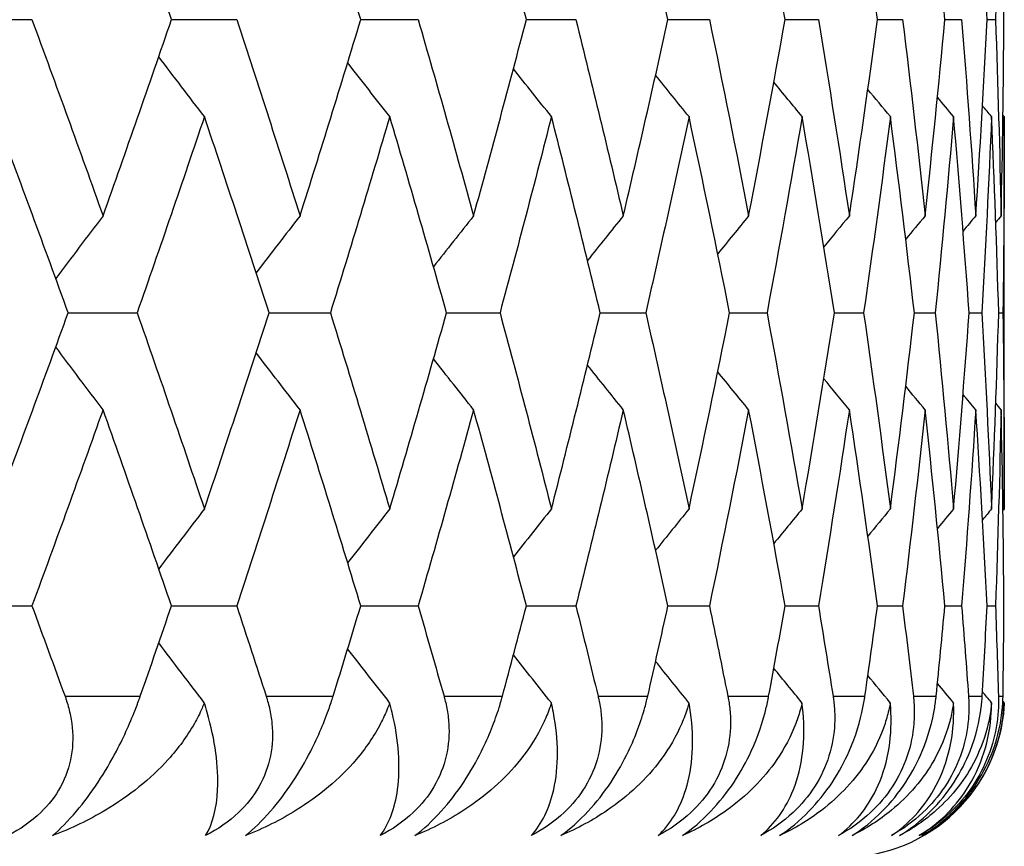
# Model space of a CAD drawing. Units: millimetres. Extents: x 24 to 867, y 24 to 606.
# Drawn here: x 198 to 200, y 497 to 499 of the extents above; entities that cross this region are included whole.
import ezdxf

# ---------------------------------------------------------------- set-up
doc = ezdxf.new("R2010")
doc.units = ezdxf.units.MM
doc.header["$LTSCALE"] = 3
doc.layers.add('Visible (ISO)', color=7, linetype='Continuous', lineweight=25, true_color=0x00003f)
doc.layers.add('Visible Narrow (ISO)', color=7, linetype='Continuous', lineweight=25, true_color=0x00003f)

msp = doc.modelspace()

# ---------------------------------------------------------------- linework, layer by layer
at = {"layer": 'Visible (ISO)'}
for p, q in [((197.8522, 498.7246), (198.033, 498.7246)), ((198.38, 498.7246), (198.542, 498.7246)), ((198.8504, 498.7246), (198.9931, 498.7246)), ((199.2622, 498.7246), (199.3852, 498.7246)), ((199.6142, 498.7246), (199.7172, 498.7246)), ((199.9054, 498.7246), (199.9882, 498.7246)), ((200.1351, 498.7246), (200.1974, 498.7246)), ((200.3026, 498.7246), (200.3442, 498.7246)), ((200.4074, 498.7246), (200.4283, 498.7246)), ((200.4502, 497.5074), (200.4502, 498.4834)), ((198.1232, 497.9954), (198.2946, 497.9954)), ((198.6225, 497.9954), (198.7749, 497.9954)), ((199.0637, 497.9954), (199.1966, 497.9954)), ((199.4457, 497.9954), (199.5588, 497.9954)), ((199.7674, 497.9954), (199.8604, 497.9954)), ((200.028, 497.9954), (200.1005, 497.9954)), ((200.2266, 497.9954), (200.2786, 497.9954)), ((200.3628, 497.9954), (200.3941, 497.9954)), ((200.4363, 497.9954), (200.4467, 497.9954)), ((197.8522, 497.2662), (198.033, 497.2662)), ((198.38, 497.2662), (198.542, 497.2662)), ((198.8504, 497.2662), (198.9931, 497.2662)), ((199.2622, 497.2662), (199.3852, 497.2662)), ((199.6142, 497.2662), (199.7172, 497.2662)), ((199.9054, 497.2662), (199.9882, 497.2662)), ((200.1351, 497.2662), (200.1974, 497.2662)), ((200.3026, 497.2662), (200.3442, 497.2662)), ((200.4074, 497.2662), (200.4283, 497.2662))]:
    msp.add_line(p, q, dxfattribs=at)
msp.add_arc((200.0502, 497.0412), 0.4, 270, 357.739, dxfattribs=at)
for points in [[(198.38, 498.7246), (198.3243, 498.8872), (198.2675, 499.0499), (198.2097, 499.2126)], [(198.8504, 498.7246), (198.8012, 498.8872), (198.7509, 499.0499), (198.6995, 499.2126)], [(199.2622, 498.7246), (199.2196, 498.8872), (199.1758, 499.0499), (199.131, 499.2126)], [(199.6142, 498.7246), (199.5783, 498.8872), (199.5412, 499.0499), (199.5031, 499.2126)], [(199.9054, 498.7246), (199.8763, 498.8872), (199.8461, 499.0499), (199.8147, 499.2126)], [(200.1351, 498.7246), (200.1129, 498.8872), (200.0896, 499.0499), (200.0651, 499.2126)], [(200.3026, 498.7246), (200.2874, 498.8872), (200.271, 499.0499), (200.2535, 499.2126)], [(200.4074, 498.7246), (200.3992, 498.8872), (200.3899, 499.0499), (200.3793, 499.2126)], [(200.4424, 499.2126), (200.4388, 499.0499), (200.4341, 498.8872), (200.4283, 498.7246)], [(200.4494, 498.7246), (200.4482, 498.8872), (200.4459, 499.0499), (200.4424, 499.2126)], [(198.033, 498.7246), (198.093, 498.5619), (198.1519, 498.3992), (198.2097, 498.2365)], [(198.2097, 498.2365), (198.2675, 498.3992), (198.3243, 498.5619), (198.38, 498.7246)], [(198.542, 498.7246), (198.5956, 498.5619), (198.6481, 498.3992), (198.6995, 498.2365)], [(198.6995, 498.2365), (198.7509, 498.3992), (198.8012, 498.5619), (198.8504, 498.7246)], [(198.9931, 498.7246), (199.0402, 498.5619), (199.0861, 498.3992), (199.131, 498.2365)], [(199.131, 498.2365), (199.1758, 498.3992), (199.2196, 498.5619), (199.2622, 498.7246)], [(199.3852, 498.7246), (199.4257, 498.5619), (199.4649, 498.3992), (199.5031, 498.2365)], [(199.5031, 498.2365), (199.5412, 498.3992), (199.5783, 498.5619), (199.6142, 498.7246)], [(199.7172, 498.7246), (199.7509, 498.5619), (199.7834, 498.3992), (199.8147, 498.2365)], [(199.8147, 498.2365), (199.8461, 498.3992), (199.8763, 498.5619), (199.9054, 498.7246)], [(199.9882, 498.7246), (200.015, 498.5619), (200.0406, 498.3992), (200.0651, 498.2365)], [(200.0651, 498.2365), (200.0896, 498.3992), (200.1129, 498.5619), (200.1351, 498.7246)], [(200.1974, 498.7246), (200.2172, 498.5619), (200.2359, 498.3992), (200.2535, 498.2365)], [(200.2535, 498.2365), (200.271, 498.3992), (200.2874, 498.5619), (200.3026, 498.7246)], [(200.3442, 498.7246), (200.3571, 498.5619), (200.3688, 498.3992), (200.3793, 498.2365)], [(200.3793, 498.2365), (200.3899, 498.3992), (200.3992, 498.5619), (200.4074, 498.7246)], [(200.4283, 498.7246), (200.4341, 498.5619), (200.4388, 498.3992), (200.4424, 498.2365)], [(200.4424, 498.2365), (200.4459, 498.3992), (200.4482, 498.5619), (200.4494, 498.7246)], [(198.4618, 498.4834), (198.4238, 498.5329), (198.386, 498.5826), (198.3483, 498.6324)], [(198.9226, 498.4834), (198.8876, 498.5281), (198.8527, 498.5729), (198.8179, 498.6178)], [(199.3245, 498.4834), (199.2929, 498.523), (199.2614, 498.5627), (199.23, 498.6025)], [(199.6665, 498.4834), (199.6387, 498.5177), (199.611, 498.552), (199.5834, 498.5864)], [(199.9476, 498.4834), (199.9241, 498.512), (199.9007, 498.5407), (199.8773, 498.5694)], [(200.1671, 498.4834), (200.1483, 498.506), (200.1297, 498.5286), (200.111, 498.5512)], [(200.3242, 498.4834), (200.3108, 498.4995), (200.2974, 498.5156), (200.284, 498.5317)], [(200.4187, 498.4834), (200.4111, 498.4924), (200.4035, 498.5015), (200.396, 498.5105)], [(200.4502, 498.4834), (200.4491, 498.4848), (200.448, 498.4861), (200.4468, 498.4874)], [(198.1232, 497.9954), (198.0643, 498.1581), (198.0044, 498.3207), (197.9434, 498.4834)], [(198.4618, 498.4834), (198.4071, 498.3207), (198.3514, 498.1581), (198.2946, 497.9954)], [(198.6225, 497.9954), (198.57, 498.1581), (198.5164, 498.3207), (198.4618, 498.4834)], [(198.9226, 498.4834), (198.8744, 498.3207), (198.8252, 498.1581), (198.7749, 497.9954)], [(199.0637, 497.9954), (199.0178, 498.1581), (198.9707, 498.3207), (198.9226, 498.4834)], [(199.3245, 498.4834), (199.283, 498.3207), (199.2404, 498.1581), (199.1966, 497.9954)], [(199.4457, 497.9954), (199.4064, 498.1581), (199.366, 498.3207), (199.3245, 498.4834)], [(199.6665, 498.4834), (199.6318, 498.3207), (199.5959, 498.1581), (199.5588, 497.9954)], [(199.7674, 497.9954), (199.7349, 498.1581), (199.7013, 498.3207), (199.6665, 498.4834)], [(199.9476, 498.4834), (199.9197, 498.3207), (199.8906, 498.1581), (199.8604, 497.9954)], [(200.028, 497.9954), (200.0023, 498.1581), (199.9756, 498.3207), (199.9476, 498.4834)], [(200.1671, 498.4834), (200.1461, 498.3207), (200.1239, 498.1581), (200.1005, 497.9954)], [(200.2266, 497.9954), (200.2079, 498.1581), (200.1881, 498.3207), (200.1671, 498.4834)], [(200.3242, 498.4834), (200.3102, 498.3207), (200.295, 498.1581), (200.2786, 497.9954)], [(200.3628, 497.9954), (200.3511, 498.1581), (200.3383, 498.3207), (200.3242, 498.4834)], [(200.4187, 498.4834), (200.4117, 498.3207), (200.4035, 498.1581), (200.3941, 497.9954)], [(200.4363, 497.9954), (200.4316, 498.1581), (200.4257, 498.3207), (200.4187, 498.4834)], [(200.4502, 498.4834), (200.4502, 498.3207), (200.4491, 498.1581), (200.4467, 497.9954)], [(198.2097, 498.2365), (198.1704, 498.1847), (198.1312, 498.1327), (198.0923, 498.0804)], [(198.6995, 498.2365), (198.6629, 498.1894), (198.6265, 498.1422), (198.5903, 498.0948)], [(199.131, 498.2365), (199.0976, 498.1944), (199.0643, 498.1521), (199.0312, 498.1097)], [(199.5031, 498.2365), (199.4733, 498.1996), (199.4436, 498.1625), (199.4141, 498.1254)], [(199.8147, 498.2365), (199.789, 498.2051), (199.7634, 498.1735), (199.7378, 498.1419)], [(200.0651, 498.2365), (200.0439, 498.2109), (200.0228, 498.1852), (200.0017, 498.1595)], [(200.2535, 498.2365), (200.2373, 498.2172), (200.2212, 498.1977), (200.2051, 498.1783)], [(200.3793, 498.2365), (200.3687, 498.2239), (200.3582, 498.2113), (200.3476, 498.1986)], [(200.4424, 498.2365), (200.4379, 498.2313), (200.4335, 498.226), (200.429, 498.2207)], [(197.9434, 497.5074), (198.0044, 497.6701), (198.0643, 497.8327), (198.1232, 497.9954)], [(198.2946, 497.9954), (198.3514, 497.8327), (198.4071, 497.6701), (198.4618, 497.5074)], [(198.4618, 497.5074), (198.5164, 497.6701), (198.57, 497.8327), (198.6225, 497.9954)], [(198.7749, 497.9954), (198.8252, 497.8327), (198.8744, 497.6701), (198.9226, 497.5074)], [(198.9226, 497.5074), (198.9707, 497.6701), (199.0178, 497.8327), (199.0637, 497.9954)], [(199.1966, 497.9954), (199.2404, 497.8327), (199.283, 497.6701), (199.3245, 497.5074)], [(199.3245, 497.5074), (199.366, 497.6701), (199.4064, 497.8327), (199.4457, 497.9954)], [(199.5588, 497.9954), (199.5959, 497.8327), (199.6318, 497.6701), (199.6665, 497.5074)], [(199.6665, 497.5074), (199.7013, 497.6701), (199.7349, 497.8327), (199.7674, 497.9954)], [(199.8604, 497.9954), (199.8906, 497.8327), (199.9197, 497.6701), (199.9476, 497.5074)], [(199.9476, 497.5074), (199.9756, 497.6701), (200.0023, 497.8327), (200.028, 497.9954)], [(200.1005, 497.9954), (200.1239, 497.8327), (200.146, 497.6701), (200.1671, 497.5074)], [(200.1671, 497.5074), (200.1881, 497.6701), (200.2079, 497.8327), (200.2266, 497.9954)], [(200.2786, 497.9954), (200.295, 497.8327), (200.3102, 497.6701), (200.3242, 497.5074)], [(200.3242, 497.5074), (200.3383, 497.6701), (200.3511, 497.8327), (200.3628, 497.9954)], [(200.3941, 497.9954), (200.4035, 497.8327), (200.4117, 497.6701), (200.4187, 497.5074)], [(200.4187, 497.5074), (200.4257, 497.6701), (200.4316, 497.8327), (200.4363, 497.9954)], [(200.4467, 497.9954), (200.4491, 497.8327), (200.4502, 497.6701), (200.4502, 497.5074)], [(198.2097, 497.7542), (198.1704, 497.8061), (198.1312, 497.8581), (198.0923, 497.9103)], [(198.6995, 497.7542), (198.6629, 497.8013), (198.6265, 497.8486), (198.5903, 497.896)], [(199.131, 497.7542), (199.0976, 497.7964), (199.0643, 497.8387), (199.0312, 497.8811)], [(199.5031, 497.7542), (199.4733, 497.7912), (199.4436, 497.8282), (199.4141, 497.8654)], [(199.8147, 497.7542), (199.789, 497.7857), (199.7634, 497.8172), (199.7378, 497.8488)], [(200.0651, 497.7542), (200.0439, 497.7799), (200.0228, 497.8056), (200.0017, 497.8313)], [(200.2535, 497.7542), (200.2373, 497.7736), (200.2212, 497.793), (200.2051, 497.8125)], [(200.3793, 497.7542), (200.3687, 497.7669), (200.3582, 497.7795), (200.3476, 497.7922)], [(198.2097, 497.7542), (198.1519, 497.5916), (198.093, 497.4289), (198.033, 497.2662)], [(198.38, 497.2662), (198.3243, 497.4289), (198.2675, 497.5916), (198.2097, 497.7542)], [(198.6995, 497.7542), (198.6481, 497.5916), (198.5956, 497.4289), (198.542, 497.2662)], [(198.8504, 497.2662), (198.8012, 497.4289), (198.7509, 497.5916), (198.6995, 497.7542)], [(199.131, 497.7542), (199.0862, 497.5916), (199.0402, 497.4289), (198.9931, 497.2662)], [(199.2622, 497.2662), (199.2196, 497.4289), (199.1758, 497.5916), (199.131, 497.7542)], [(199.5031, 497.7542), (199.4649, 497.5916), (199.4257, 497.4289), (199.3852, 497.2662)], [(199.6142, 497.2662), (199.5783, 497.4289), (199.5412, 497.5916), (199.5031, 497.7542)], [(199.8147, 497.7542), (199.7834, 497.5916), (199.7509, 497.4289), (199.7172, 497.2662)], [(199.9054, 497.2662), (199.8763, 497.4289), (199.8461, 497.5916), (199.8147, 497.7542)], [(200.0651, 497.7542), (200.0406, 497.5916), (200.015, 497.4289), (199.9882, 497.2662)], [(200.1351, 497.2662), (200.1129, 497.4289), (200.0896, 497.5916), (200.0651, 497.7542)], [(200.2535, 497.7542), (200.2359, 497.5916), (200.2172, 497.4289), (200.1974, 497.2662)], [(200.3026, 497.2662), (200.2874, 497.4289), (200.271, 497.5916), (200.2535, 497.7542)], [(200.3793, 497.7542), (200.3688, 497.5916), (200.3571, 497.4289), (200.3442, 497.2662)], [(200.4074, 497.2662), (200.3992, 497.4289), (200.3899, 497.5916), (200.3793, 497.7542)], [(200.4424, 497.7542), (200.4388, 497.5916), (200.4341, 497.4289), (200.4283, 497.2662)], [(200.4424, 497.7542), (200.4379, 497.7595), (200.4335, 497.7648), (200.429, 497.7701)], [(200.4494, 497.2662), (200.4482, 497.4289), (200.4459, 497.5916), (200.4424, 497.7542)], [(198.4618, 497.5074), (198.4238, 497.4579), (198.386, 497.4082), (198.3483, 497.3584)], [(198.9226, 497.5074), (198.8876, 497.4627), (198.8527, 497.4179), (198.8179, 497.373)], [(199.3245, 497.5074), (199.2929, 497.4678), (199.2614, 497.4281), (199.23, 497.3883)], [(199.6665, 497.5074), (199.6387, 497.4731), (199.611, 497.4388), (199.5834, 497.4044)], [(199.9476, 497.5074), (199.9241, 497.4788), (199.9007, 497.4501), (199.8773, 497.4214)], [(200.1671, 497.5074), (200.1483, 497.4848), (200.1297, 497.4622), (200.111, 497.4396)], [(200.3242, 497.5074), (200.3108, 497.4913), (200.2974, 497.4752), (200.284, 497.4591)], [(200.4187, 497.5074), (200.4111, 497.4983), (200.4035, 497.4893), (200.396, 497.4802)], [(200.4502, 497.5074), (200.4491, 497.506), (200.448, 497.5047), (200.4468, 497.5033)], [(198.033, 497.2662), (198.0607, 497.1912), (198.0881, 497.1162), (198.1153, 497.0412)], [(198.3023, 497.0412), (198.3284, 497.1162), (198.3543, 497.1912), (198.38, 497.2662)], [(198.542, 497.2662), (198.5667, 497.1912), (198.5912, 497.1162), (198.6154, 497.0412)], [(198.7816, 497.0412), (198.8048, 497.1162), (198.8277, 497.1912), (198.8504, 497.2662)], [(198.9931, 497.2662), (199.0148, 497.1912), (199.0363, 497.1162), (199.0575, 497.0412)], [(199.2025, 497.0412), (199.2226, 497.1162), (199.2425, 497.1912), (199.2622, 497.2662)], [(199.3852, 497.2662), (199.4039, 497.1912), (199.4223, 497.1162), (199.4404, 497.0412)], [(199.5638, 497.0412), (199.5808, 497.1162), (199.5976, 497.1912), (199.6142, 497.2662)], [(199.7172, 497.2662), (199.7327, 497.1912), (199.748, 497.1162), (199.763, 497.0412)], [(199.8644, 497.0412), (199.8783, 497.1162), (199.892, 497.1912), (199.9054, 497.2662)], [(199.9882, 497.2662), (200.0005, 497.1912), (200.0126, 497.1162), (200.0245, 497.0412)], [(200.1037, 497.0412), (200.1144, 497.1162), (200.1248, 497.1912), (200.1351, 497.2662)], [(200.1974, 497.2662), (200.2065, 497.1912), (200.2154, 497.1162), (200.2241, 497.0412)], [(200.2808, 497.0412), (200.2883, 497.1162), (200.2956, 497.1912), (200.3026, 497.2662)], [(200.3442, 497.2662), (200.3501, 497.1912), (200.3558, 497.1162), (200.3613, 497.0412)], [(200.3953, 497.0412), (200.3996, 497.1162), (200.4037, 497.1912), (200.4074, 497.2662)], [(200.4283, 497.2662), (200.431, 497.1912), (200.4334, 497.1162), (200.4356, 497.0412)], [(200.447, 497.0412), (200.448, 497.1162), (200.4488, 497.1912), (200.4494, 497.2662)], [(198.4615, 497.0254), (198.4236, 497.0748), (198.3859, 497.1244), (198.3483, 497.1741)], [(198.9223, 497.0254), (198.8874, 497.07), (198.8526, 497.1146), (198.8179, 497.1594)], [(199.3242, 497.0254), (199.2927, 497.0649), (199.2613, 497.1045), (199.23, 497.1442)], [(199.6662, 497.0254), (199.6385, 497.0596), (199.6109, 497.0938), (199.5834, 497.1281)], [(199.9473, 497.0254), (199.9239, 497.0539), (199.9006, 497.0825), (199.8773, 497.111)], [(200.1668, 497.0254), (200.1481, 497.0479), (200.1295, 497.0704), (200.111, 497.0929)], [(200.3239, 497.0254), (200.3106, 497.0414), (200.2973, 497.0574), (200.284, 497.0734)], [(200.4184, 497.0254), (200.4109, 497.0344), (200.4034, 497.0433), (200.396, 497.0522)], [(200.4499, 497.0254), (200.4488, 497.0267), (200.4478, 497.028), (200.4467, 497.0293)]]:
    msp.add_open_spline(points, degree=3, dxfattribs=at)
for points, knots in [([(198.1153, 497.0412), (198.1159, 497.0396), (198.1164, 497.038), (198.1178, 497.034), (198.1186, 497.0317), (198.1212, 497.0235), (198.1229, 497.0176), (198.1278, 496.9992), (198.1303, 496.9865), (198.1356, 496.9474), (198.1356, 496.9202), (198.1264, 496.8667), (198.1176, 496.8408), (198.0913, 496.7928), (198.0748, 496.7714), (198.031, 496.7291), (198.0032, 496.7101), (197.9733, 496.6948)], [0.00000069, 0.00000069, 0.00000069, 0.00000069, 0.00063004, 0.00063004, 0.00152703, 0.00152703, 0.00376482, 0.00376482, 0.00844896, 0.00844896, 0.01797075, 0.01797075, 0.02707812, 0.02707812, 0.03556777, 0.03556777, 0.04568311, 0.04568311, 0.04568311, 0.04568311]), ([(198.0844, 496.6948), (198.1033, 496.7108), (198.1232, 496.7308), (198.1622, 496.777), (198.1803, 496.8015), (198.2141, 496.853), (198.2292, 496.8789), (198.2626, 496.9422), (198.2789, 496.9791), (198.2942, 497.019), (198.2962, 497.0243), (198.2989, 497.0318), (198.2997, 497.034), (198.3008, 497.0371), (198.3011, 497.038), (198.3017, 497.0396), (198.302, 497.0404), (198.3023, 497.0412)], [0, 0, 0, 0, 0.01055462, 0.01055462, 0.02005986, 0.02005986, 0.02911691, 0.02911691, 0.04214172, 0.04214172, 0.04415589, 0.04415589, 0.04500566, 0.04500566, 0.04533894, 0.04533894, 0.04564883, 0.04564883, 0.04564883, 0.04564883]), ([(198.6154, 497.0412), (198.6159, 497.0396), (198.6164, 497.038), (198.6176, 497.034), (198.6183, 497.0317), (198.6207, 497.0235), (198.6222, 497.0176), (198.6263, 496.9992), (198.6284, 496.9865), (198.6323, 496.9474), (198.6314, 496.9202), (198.6206, 496.8667), (198.6112, 496.8408), (198.5838, 496.7928), (198.567, 496.7714), (198.5226, 496.7291), (198.4948, 496.7101), (198.4649, 496.6948)], [0.00000069, 0.00000069, 0.00000069, 0.00000069, 0.00063004, 0.00063004, 0.00152703, 0.00152703, 0.00376482, 0.00376482, 0.00844896, 0.00844896, 0.01797075, 0.01797075, 0.02707812, 0.02707812, 0.03556777, 0.03556777, 0.04568311, 0.04568311, 0.04568311, 0.04568311]), ([(198.5638, 496.6948), (198.5839, 496.7108), (198.6049, 496.7308), (198.6453, 496.777), (198.6637, 496.8015), (198.6977, 496.853), (198.7127, 496.8789), (198.7451, 496.9422), (198.7605, 496.9791), (198.7744, 497.019), (198.7762, 497.0243), (198.7787, 497.0318), (198.7794, 497.034), (198.7803, 497.0371), (198.7806, 497.038), (198.7811, 497.0396), (198.7814, 497.0404), (198.7816, 497.0412)], [0, 0, 0, 0, 0.01055462, 0.01055462, 0.02005986, 0.02005986, 0.02911691, 0.02911691, 0.04214172, 0.04214172, 0.04415589, 0.04415589, 0.04500566, 0.04500566, 0.04533894, 0.04533894, 0.04564883, 0.04564883, 0.04564883, 0.04564883]), ([(199.0575, 497.0412), (199.058, 497.0396), (199.0584, 497.038), (199.0595, 497.034), (199.0601, 497.0317), (199.0621, 497.0235), (199.0634, 497.0176), (199.0668, 496.9992), (199.0684, 496.9865), (199.0709, 496.9474), (199.0691, 496.9202), (199.0568, 496.8667), (199.0468, 496.8408), (199.0184, 496.7928), (199.0012, 496.7714), (198.9565, 496.7291), (198.9287, 496.7101), (198.899, 496.6948)], [0.00000069, 0.00000069, 0.00000069, 0.00000069, 0.00063004, 0.00063004, 0.00152703, 0.00152703, 0.00376482, 0.00376482, 0.00844896, 0.00844896, 0.01797075, 0.01797075, 0.02707812, 0.02707812, 0.03556777, 0.03556777, 0.04568311, 0.04568311, 0.04568311, 0.04568311]), ([(198.9852, 496.6948), (199.0066, 496.7108), (199.0286, 496.7308), (199.0703, 496.777), (199.0891, 496.8015), (199.1232, 496.853), (199.1379, 496.8789), (199.1694, 496.9422), (199.1837, 496.9791), (199.1962, 497.019), (199.1978, 497.0243), (199.1999, 497.0318), (199.2006, 497.034), (199.2014, 497.0371), (199.2016, 497.038), (199.2021, 497.0396), (199.2023, 497.0404), (199.2025, 497.0412)], [0, 0, 0, 0, 0.01055462, 0.01055462, 0.02005986, 0.02005986, 0.02911691, 0.02911691, 0.04214172, 0.04214172, 0.04415589, 0.04415589, 0.04500566, 0.04500566, 0.04533894, 0.04533894, 0.04564883, 0.04564883, 0.04564883, 0.04564883]), ([(199.4404, 497.0412), (199.4408, 497.0396), (199.4412, 497.038), (199.4421, 497.034), (199.4426, 497.0317), (199.4443, 497.0235), (199.4453, 497.0176), (199.4481, 496.9992), (199.4492, 496.9865), (199.4503, 496.9474), (199.4476, 496.9202), (199.4339, 496.8667), (199.4232, 496.8408), (199.3939, 496.7928), (199.3765, 496.7714), (199.3315, 496.7291), (199.3038, 496.7101), (199.2743, 496.6948)], [0.00000069, 0.00000069, 0.00000069, 0.00000069, 0.00063004, 0.00063004, 0.00152703, 0.00152703, 0.00376482, 0.00376482, 0.00844896, 0.00844896, 0.01797075, 0.01797075, 0.02707812, 0.02707812, 0.03556777, 0.03556777, 0.04568311, 0.04568311, 0.04568311, 0.04568311]), ([(199.3476, 496.6948), (199.3702, 496.7108), (199.3931, 496.7308), (199.4361, 496.777), (199.4551, 496.8015), (199.4892, 496.853), (199.5037, 496.8789), (199.534, 496.9422), (199.5473, 496.9791), (199.5583, 497.019), (199.5597, 497.0243), (199.5616, 497.0318), (199.5621, 497.034), (199.5628, 497.0371), (199.563, 497.038), (199.5634, 497.0396), (199.5636, 497.0404), (199.5638, 497.0412)], [0, 0, 0, 0, 0.01055462, 0.01055462, 0.02005986, 0.02005986, 0.02911691, 0.02911691, 0.04214172, 0.04214172, 0.04415589, 0.04415589, 0.04500566, 0.04500566, 0.04533894, 0.04533894, 0.04564883, 0.04564883, 0.04564883, 0.04564883]), ([(199.763, 497.0412), (199.7634, 497.0396), (199.7637, 497.038), (199.7644, 497.034), (199.7648, 497.0317), (199.7662, 497.0235), (199.767, 497.0176), (199.769, 496.9992), (199.7697, 496.9865), (199.7694, 496.9474), (199.7658, 496.9202), (199.7506, 496.8667), (199.7394, 496.8408), (199.7093, 496.7928), (199.6916, 496.7714), (199.6464, 496.7291), (199.6189, 496.7101), (199.5898, 496.6948)], [0.00000069, 0.00000069, 0.00000069, 0.00000069, 0.00063004, 0.00063004, 0.00152703, 0.00152703, 0.00376482, 0.00376482, 0.00844896, 0.00844896, 0.01797075, 0.01797075, 0.02707812, 0.02707812, 0.03556777, 0.03556777, 0.04568311, 0.04568311, 0.04568311, 0.04568311]), ([(199.6501, 496.6948), (199.6737, 496.7108), (199.6975, 496.7308), (199.7415, 496.777), (199.7609, 496.8015), (199.7949, 496.853), (199.8091, 496.8789), (199.8382, 496.9422), (199.8504, 496.9791), (199.8599, 497.019), (199.8611, 497.0243), (199.8626, 497.0318), (199.8631, 497.034), (199.8637, 497.0371), (199.8638, 497.038), (199.8641, 497.0396), (199.8643, 497.0404), (199.8644, 497.0412)], [0, 0, 0, 0, 0.01055462, 0.01055462, 0.02005986, 0.02005986, 0.02911691, 0.02911691, 0.04214172, 0.04214172, 0.04415589, 0.04415589, 0.04500566, 0.04500566, 0.04533894, 0.04533894, 0.04564883, 0.04564883, 0.04564883, 0.04564883]), ([(200.0245, 497.0412), (200.0248, 497.0396), (200.025, 497.038), (200.0256, 497.034), (200.0259, 497.0317), (200.0269, 497.0235), (200.0275, 497.0176), (200.0288, 496.9992), (200.029, 496.9865), (200.0273, 496.9474), (200.0229, 496.9202), (200.0062, 496.8667), (199.9944, 496.8408), (199.9636, 496.7928), (199.9457, 496.7714), (199.9006, 496.7291), (199.8732, 496.7101), (199.8446, 496.6948)], [0.00000069, 0.00000069, 0.00000069, 0.00000069, 0.00063004, 0.00063004, 0.00152703, 0.00152703, 0.00376482, 0.00376482, 0.00844896, 0.00844896, 0.01797075, 0.01797075, 0.02707812, 0.02707812, 0.03556777, 0.03556777, 0.04568311, 0.04568311, 0.04568311, 0.04568311]), ([(199.8916, 496.6948), (199.9163, 496.7108), (199.941, 496.7308), (199.9859, 496.777), (200.0054, 496.8015), (200.0393, 496.853), (200.0531, 496.8789), (200.0809, 496.9422), (200.092, 496.979), (200.1, 497.019), (200.101, 497.0243), (200.1022, 497.0318), (200.1026, 497.034), (200.1031, 497.0371), (200.1032, 497.038), (200.1034, 497.0396), (200.1036, 497.0404), (200.1037, 497.0412)], [0, 0, 0, 0, 0.01055462, 0.01055462, 0.02005941, 0.02005941, 0.02911721, 0.02911721, 0.04213943, 0.04213943, 0.04415518, 0.04415518, 0.045005, 0.045005, 0.04533829, 0.04533829, 0.04564885, 0.04564885, 0.04564885, 0.04564885]), ([(200.2241, 497.0412), (200.2243, 497.0396), (200.2245, 497.038), (200.2249, 497.034), (200.2251, 497.0317), (200.2257, 497.0235), (200.2261, 497.0176), (200.2267, 496.9992), (200.2264, 496.9865), (200.2233, 496.9474), (200.2181, 496.9202), (200.2, 496.8667), (200.1877, 496.8408), (200.1563, 496.7928), (200.1382, 496.7714), (200.0932, 496.7291), (200.0662, 496.7101), (200.038, 496.6948)], [0.00000069, 0.00000069, 0.00000069, 0.00000069, 0.00063004, 0.00063004, 0.00152703, 0.00152703, 0.00376482, 0.00376482, 0.00844896, 0.00844896, 0.01797075, 0.01797075, 0.02707812, 0.02707812, 0.03556777, 0.03556777, 0.04568311, 0.04568311, 0.04568311, 0.04568311]), ([(200.0717, 496.6948), (200.0973, 496.7108), (200.1228, 496.7308), (200.1686, 496.777), (200.1882, 496.8015), (200.2217, 496.853), (200.2352, 496.8789), (200.2617, 496.9422), (200.2716, 496.9791), (200.2781, 497.019), (200.2788, 497.0243), (200.2798, 497.0318), (200.28, 497.034), (200.2804, 497.0371), (200.2805, 497.038), (200.2806, 497.0396), (200.2807, 497.0404), (200.2808, 497.0412)], [0, 0, 0, 0, 0.01055462, 0.01055462, 0.02005986, 0.02005986, 0.02911691, 0.02911691, 0.04214172, 0.04214172, 0.04415589, 0.04415589, 0.04500566, 0.04500566, 0.04533894, 0.04533894, 0.04564883, 0.04564883, 0.04564883, 0.04564883]), ([(200.3613, 497.0412), (200.3614, 497.0396), (200.3615, 497.038), (200.3617, 497.034), (200.3618, 497.0317), (200.3622, 497.0235), (200.3623, 497.0176), (200.3621, 496.9992), (200.3614, 496.9865), (200.3569, 496.9474), (200.3508, 496.9202), (200.3315, 496.8667), (200.3187, 496.8408), (200.2866, 496.7928), (200.2685, 496.7714), (200.2237, 496.7291), (200.1971, 496.7101), (200.1695, 496.6948)], [0.00000069, 0.00000069, 0.00000069, 0.00000069, 0.00063004, 0.00063004, 0.00152703, 0.00152703, 0.00376482, 0.00376482, 0.00844896, 0.00844896, 0.01797075, 0.01797075, 0.02707812, 0.02707812, 0.03556777, 0.03556777, 0.04568311, 0.04568311, 0.04568311, 0.04568311]), ([(200.1897, 496.6948), (200.2163, 496.7108), (200.2424, 496.7308), (200.2889, 496.777), (200.3086, 496.8015), (200.3418, 496.853), (200.3549, 496.8789), (200.3799, 496.9422), (200.3887, 496.9791), (200.3935, 497.019), (200.3941, 497.0243), (200.3947, 497.0318), (200.3949, 497.034), (200.3951, 497.0371), (200.3952, 497.038), (200.3953, 497.0396), (200.3953, 497.0404), (200.3953, 497.0412)], [0, 0, 0, 0, 0.01055462, 0.01055462, 0.02005986, 0.02005986, 0.02911691, 0.02911691, 0.04214172, 0.04214172, 0.04415589, 0.04415589, 0.04500566, 0.04500566, 0.04533894, 0.04533894, 0.04564883, 0.04564883, 0.04564883, 0.04564883]), ([(200.4356, 497.0412), (200.4357, 497.0396), (200.4357, 497.038), (200.4358, 497.034), (200.4358, 497.0317), (200.4358, 497.0235), (200.4357, 497.0176), (200.4348, 496.9992), (200.4336, 496.9865), (200.4277, 496.9474), (200.4208, 496.9202), (200.4002, 496.8667), (200.3869, 496.8408), (200.3545, 496.7928), (200.3363, 496.7714), (200.2918, 496.7291), (200.2656, 496.7101), (200.2387, 496.6948)], [0.00000069, 0.00000069, 0.00000069, 0.00000069, 0.00063004, 0.00063004, 0.00152703, 0.00152703, 0.00376482, 0.00376482, 0.00844896, 0.00844896, 0.01797075, 0.01797075, 0.02707812, 0.02707812, 0.03556777, 0.03556777, 0.04568311, 0.04568311, 0.04568311, 0.04568311]), ([(200.2454, 496.6948), (200.2728, 496.7108), (200.2996, 496.7308), (200.3467, 496.777), (200.3664, 496.8015), (200.3991, 496.853), (200.4117, 496.8789), (200.4353, 496.9422), (200.4428, 496.9791), (200.4461, 497.019), (200.4465, 497.0243), (200.4468, 497.0318), (200.4469, 497.034), (200.4469, 497.0371), (200.447, 497.038), (200.447, 497.0396), (200.447, 497.0404), (200.447, 497.0412)], [0, 0, 0, 0, 0.01055462, 0.01055462, 0.02005986, 0.02005986, 0.02911691, 0.02911691, 0.04214172, 0.04214172, 0.04415589, 0.04415589, 0.04500566, 0.04500566, 0.04533894, 0.04533894, 0.04564883, 0.04564883, 0.04564883, 0.04564883]), ([(198.4615, 497.0254), (198.4597, 497.0208), (198.4578, 497.0162), (198.4502, 496.9987), (198.4438, 496.986), (198.4189, 496.9416), (198.3967, 496.9116), (198.3278, 496.8354), (198.2742, 496.7929), (198.1746, 496.7334), (198.1305, 496.7122), (198.0844, 496.6948)], [0.00206719, 0.00206719, 0.00206719, 0.00206719, 0.00390117, 0.00390117, 0.00916284, 0.00916284, 0.02280176, 0.02280176, 0.0469479, 0.0469479, 0.06377761, 0.06377761, 0.06377761, 0.06377761]), ([(198.4649, 496.6948), (198.4822, 496.7233), (198.4925, 496.7621), (198.4974, 496.866), (198.4883, 496.9322), (198.4665, 497.0091), (198.4641, 497.0172), (198.4615, 497.0254)], [0, 0, 0, 0, 0.02768494, 0.02768494, 0.061111, 0.061111, 0.06496581, 0.06496581, 0.06496581, 0.06496581]), ([(198.9223, 497.0254), (198.9207, 497.0208), (198.919, 497.0162), (198.9121, 496.9987), (198.9063, 496.986), (198.8833, 496.9416), (198.8626, 496.9116), (198.7976, 496.8354), (198.7465, 496.7929), (198.6508, 496.7334), (198.6084, 496.7122), (198.5638, 496.6948)], [0.00206719, 0.00206719, 0.00206719, 0.00206719, 0.00390117, 0.00390117, 0.00916284, 0.00916284, 0.02280176, 0.02280176, 0.0469479, 0.0469479, 0.06377761, 0.06377761, 0.06377761, 0.06377761]), ([(198.899, 496.6948), (198.9208, 496.7233), (198.9355, 496.7621), (198.9496, 496.866), (198.9448, 496.9322), (198.9266, 497.0091), (198.9245, 497.0172), (198.9223, 497.0254)], [0, 0, 0, 0, 0.02768494, 0.02768494, 0.061111, 0.061111, 0.06496581, 0.06496581, 0.06496581, 0.06496581]), ([(199.3242, 497.0254), (199.3228, 497.0208), (199.3213, 497.0162), (199.3152, 496.9987), (199.31, 496.986), (199.289, 496.9416), (199.2698, 496.9116), (199.2089, 496.8354), (199.1604, 496.7929), (199.069, 496.7334), (199.0282, 496.7122), (198.9852, 496.6948)], [0.00206719, 0.00206719, 0.00206719, 0.00206719, 0.00390117, 0.00390117, 0.00916284, 0.00916284, 0.02280176, 0.02280176, 0.0469479, 0.0469479, 0.06377761, 0.06377761, 0.06377761, 0.06377761]), ([(199.2743, 496.6948), (199.3005, 496.7233), (199.3196, 496.7621), (199.3429, 496.866), (199.3424, 496.9322), (199.3278, 497.0091), (199.3261, 497.0172), (199.3242, 497.0254)], [0, 0, 0, 0, 0.02768494, 0.02768494, 0.061111, 0.061111, 0.06496581, 0.06496581, 0.06496581, 0.06496581]), ([(199.6662, 497.0254), (199.665, 497.0208), (199.6637, 497.0162), (199.6584, 496.9987), (199.6537, 496.986), (199.6349, 496.9416), (199.6172, 496.9116), (199.5606, 496.8354), (199.5148, 496.7929), (199.4279, 496.7334), (199.3889, 496.7122), (199.3476, 496.6948)], [0.00206719, 0.00206719, 0.00206719, 0.00206719, 0.00390117, 0.00390117, 0.00916284, 0.00916284, 0.02280176, 0.02280176, 0.0469479, 0.0469479, 0.06377761, 0.06377761, 0.06377761, 0.06377761]), ([(199.5898, 496.6948), (199.6203, 496.7233), (199.6438, 496.7621), (199.6761, 496.866), (199.6799, 496.9322), (199.6691, 497.0091), (199.6678, 497.0172), (199.6662, 497.0254)], [0, 0, 0, 0, 0.02768494, 0.02768494, 0.061111, 0.061111, 0.06496581, 0.06496581, 0.06496581, 0.06496581]), ([(199.9473, 497.0254), (199.9463, 497.0208), (199.9452, 497.0162), (199.9407, 496.9987), (199.9366, 496.986), (199.9199, 496.9416), (199.9038, 496.9116), (199.8516, 496.8354), (199.8088, 496.7929), (199.7265, 496.7334), (199.6895, 496.7122), (199.6501, 496.6948)], [0.00206719, 0.00206719, 0.00206719, 0.00206719, 0.00390117, 0.00390117, 0.00916284, 0.00916284, 0.02280176, 0.02280176, 0.0469479, 0.0469479, 0.06377761, 0.06377761, 0.06377761, 0.06377761]), ([(199.8446, 496.6948), (199.8793, 496.7233), (199.9072, 496.7621), (199.9484, 496.866), (199.9566, 496.9322), (199.9494, 497.0091), (199.9485, 497.0172), (199.9473, 497.0254)], [0, 0, 0, 0, 0.02768494, 0.02768494, 0.061111, 0.061111, 0.06496581, 0.06496581, 0.06496581, 0.06496581]), ([(200.1668, 497.0254), (200.1659, 497.0208), (200.1651, 497.0162), (200.1613, 496.9986), (200.1578, 496.9859), (200.1433, 496.9414), (200.1288, 496.9114), (200.081, 496.835), (200.0411, 496.7925), (199.9638, 496.7332), (199.9289, 496.7121), (199.8916, 496.6948)], [0.00206651, 0.00206651, 0.00206651, 0.00206651, 0.00390586, 0.00390586, 0.00917789, 0.00917789, 0.02285497, 0.02285497, 0.04702913, 0.04702913, 0.06377674, 0.06377674, 0.06377674, 0.06377674]), ([(200.038, 496.6948), (200.0769, 496.7233), (200.109, 496.7621), (200.1591, 496.866), (200.1715, 496.9322), (200.1681, 497.0091), (200.1675, 497.0172), (200.1668, 497.0254)], [0, 0, 0, 0, 0.02768494, 0.02768494, 0.061111, 0.061111, 0.06496581, 0.06496581, 0.06496581, 0.06496581]), ([(200.3239, 497.0254), (200.3233, 497.0208), (200.3226, 497.0162), (200.3197, 496.9987), (200.3168, 496.986), (200.3046, 496.9416), (200.2918, 496.9116), (200.2489, 496.8354), (200.2122, 496.7929), (200.14, 496.7334), (200.1071, 496.7122), (200.0717, 496.6948)], [0.00206719, 0.00206719, 0.00206719, 0.00206719, 0.00390117, 0.00390117, 0.00916284, 0.00916284, 0.02280176, 0.02280176, 0.0469479, 0.0469479, 0.06377761, 0.06377761, 0.06377761, 0.06377761]), ([(200.1695, 496.6948), (200.2125, 496.7233), (200.2487, 496.7621), (200.3075, 496.866), (200.3242, 496.9322), (200.3245, 497.0091), (200.3243, 497.0172), (200.3239, 497.0254)], [0, 0, 0, 0, 0.02768494, 0.02768494, 0.061111, 0.061111, 0.06496581, 0.06496581, 0.06496581, 0.06496581]), ([(200.4184, 497.0254), (200.418, 497.0208), (200.4175, 497.0162), (200.4154, 496.9987), (200.4132, 496.986), (200.4032, 496.9416), (200.3921, 496.9116), (200.354, 496.8354), (200.3205, 496.7929), (200.2537, 496.7334), (200.223, 496.7122), (200.1897, 496.6948)], [0.00206719, 0.00206719, 0.00206719, 0.00206719, 0.00390117, 0.00390117, 0.00916284, 0.00916284, 0.02280176, 0.02280176, 0.0469479, 0.0469479, 0.06377761, 0.06377761, 0.06377761, 0.06377761]), ([(200.2387, 496.6948), (200.2856, 496.7233), (200.3259, 496.7621), (200.3932, 496.866), (200.4142, 496.9322), (200.4183, 497.0091), (200.4184, 497.0172), (200.4184, 497.0254)], [0, 0, 0, 0, 0.02768494, 0.02768494, 0.061111, 0.061111, 0.06496581, 0.06496581, 0.06496581, 0.06496581]), ([(200.4499, 497.0254), (200.4497, 497.0208), (200.4495, 497.0162), (200.4482, 496.9987), (200.4466, 496.986), (200.4389, 496.9416), (200.4296, 496.9116), (200.3964, 496.8354), (200.3662, 496.7929), (200.3049, 496.7334), (200.2764, 496.7122), (200.2454, 496.6948)], [0.00206719, 0.00206719, 0.00206719, 0.00206719, 0.00390117, 0.00390117, 0.00916284, 0.00916284, 0.02280176, 0.02280176, 0.0469479, 0.0469479, 0.06377761, 0.06377761, 0.06377761, 0.06377761])]:
    msp.add_open_spline(points, degree=3, knots=knots, dxfattribs=at)
at = {"layer": 'Visible Narrow (ISO)'}
for p, q in [((198.1153, 497.0412), (198.3023, 497.0412)), ((198.6154, 497.0412), (198.7816, 497.0412)), ((199.0575, 497.0412), (199.2025, 497.0412)), ((199.4404, 497.0412), (199.5638, 497.0412)), ((199.763, 497.0412), (199.8644, 497.0412)), ((200.0245, 497.0412), (200.1037, 497.0412)), ((200.2241, 497.0412), (200.2808, 497.0412)), ((200.3613, 497.0412), (200.3953, 497.0412)), ((200.4356, 497.0412), (200.447, 497.0412))]:
    msp.add_line(p, q, dxfattribs=at)

doc.saveas('drawing.dxf')
